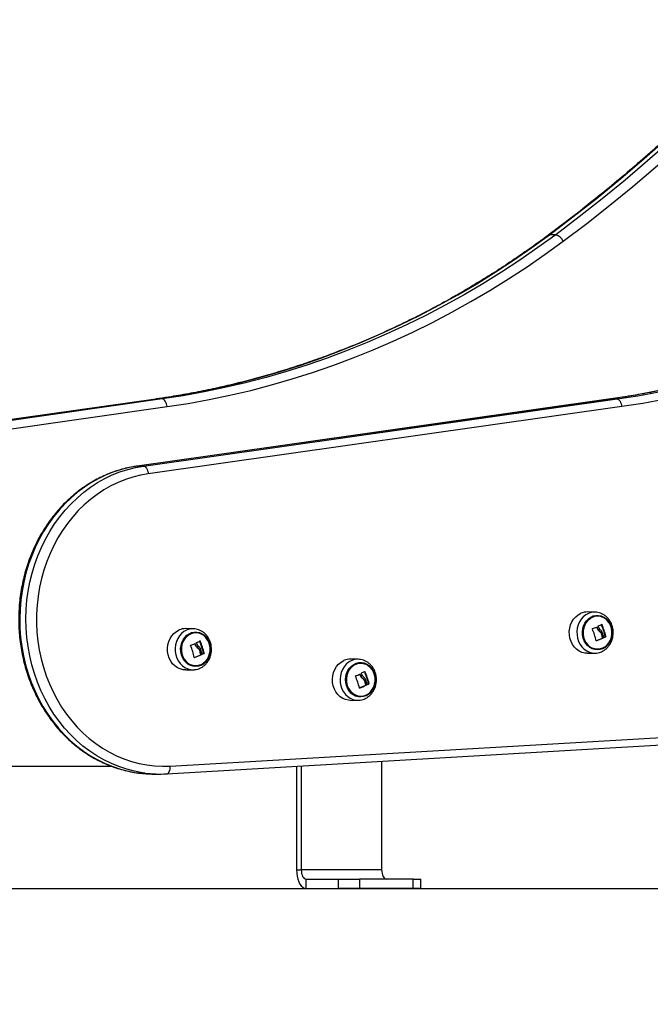
# Model space of a CAD drawing. Units: millimetres. Extents: x 39.5 to 54.5, y 6.1 to 19.2.
# Drawn here: x 44.4 to 44.8, y 14.1 to 14.7 of the extents above; entities that cross this region are included whole.
import ezdxf

# ---------------------------------------------------------------- set-up
doc = ezdxf.new("R2010")
doc.units = ezdxf.units.MM
doc.header["$LTSCALE"] = 50
doc.header["$PDSIZE"] = -1
doc.layers.add('DIASTASEIS', color=253, linetype='Continuous', lineweight=5)
doc.styles.get("Standard").update_dxf_attribs({"font": 'ARIALN.TTF'})
doc.dimstyles.get("Standard").update_dxf_attribs({"dimtxt": 0.18, "dimasz": 0.15, "dimexe": 0.1, "dimexo": 0, "dimgap": 0.09, "dimtad": 0, "dimtih": 1, "dimtoh": 1, "dimzin": 0, "dimdsep": 46, "dimtxsty": 'Standard', "dimblk": 'OBLIQUE', "dimcen": 0.09, "dimadec": 0, "dimazin": 0, "dimtfac": 1, "dimtofl": 0, "dimtmove": 0, "dimatfit": 3, "dimldrblk": 'OBLIQUE', "dimfxl": 1, "dimtolj": 1, "dimtzin": 0, "dimarcsym": 0})

# ---------------------------------------------------------------- blocks, each defined once
blk = doc.blocks.new('S289A_aa')
at = {"color": 7, "linetype": 'Continuous', "lineweight": 25}
for p, q in [((8.70434, 7.39725), (8.70034, 7.39725)), ((8.44577, 7.29094), (8.13965, 7.24754)), ((8.13982, 7.24755), (8.44595, 7.29095)), ((8.44995, 7.29095), (8.14382, 7.24755)), ((8.73977, 7.29094), (8.43365, 7.24754)), ((8.73995, 7.29095), (8.43382, 7.24755)), ((8.43782, 7.24755), (8.74395, 7.29095)), ((8.44995, 7.29095), (8.44595, 7.29095)), ((8.73995, 7.29095), (8.74395, 7.29095)), ((8.14685, 7.24259), (8.45298, 7.28599)), ((8.74698, 7.28599), (8.44085, 7.24259)), ((8.43382, 7.24755), (8.43782, 7.24755)), ((8.72966, 7.15305), (8.72481, 7.15314)), ((8.72989, 7.15305), (8.72966, 7.15305)), ((8.46991, 7.14228), (8.46506, 7.14237)), ((8.47014, 7.14227), (8.46991, 7.14228)), ((8.73263, 7.14048), (8.733, 7.14048)), ((8.73391, 7.13889), (8.73429, 7.13889)), ((8.73449, 7.13625), (8.73486, 7.13625)), ((8.73456, 7.13642), (8.73494, 7.13642)), ((8.7363, 7.13714), (8.73668, 7.13714)), ((8.73637, 7.13731), (8.73674, 7.13731)), ((8.47287, 7.12971), (8.47325, 7.12971)), ((8.47416, 7.12812), (8.47453, 7.12812)), ((8.47474, 7.12548), (8.47511, 7.12548)), ((8.47481, 7.12564), (8.47518, 7.12564)), ((8.47655, 7.12637), (8.47692, 7.12637)), ((8.47661, 7.12653), (8.47699, 7.12653)), ((8.57655, 7.12256), (8.5717, 7.12265)), ((8.72481, 7.12643), (8.72966, 7.12652)), ((8.72966, 7.12652), (8.72983, 7.12652)), ((8.46506, 7.11566), (8.46991, 7.11575)), ((8.46991, 7.11575), (8.47007, 7.11575)), ((8.5795, 7.11), (8.57988, 7.11)), ((8.58081, 7.10844), (8.58119, 7.10844)), ((8.58144, 7.10582), (8.58181, 7.10582)), ((8.58151, 7.10599), (8.58188, 7.10599)), ((8.58324, 7.10676), (8.58361, 7.10676)), ((8.5833, 7.10692), (8.58367, 7.10692)), ((8.5717, 7.09594), (8.57655, 7.09603)), ((8.57655, 7.09603), (8.57674, 7.09603)), ((8.45503, 7.05342), (8.91088, 7.08004)), ((8.45282, 7.04843), (8.90867, 7.07504)), ((8.14845, 7.05343), (8.41685, 7.05343)), ((8.5368, 7.05333), (8.5368, 6.9863)), ((8.5398, 7.0535), (8.5398, 6.9863)), ((8.59176, 7.05654), (8.59176, 6.9863)), ((8.44438, 7.0483), (8.44838, 7.0483)), ((8.45275, 7.04842), (8.45282, 7.04843)), ((8.5368, 6.9863), (8.5398, 6.9863)), ((8.59176, 6.9863), (8.5398, 6.9863)), ((8.5428, 6.9803), (8.5428, 6.9743)), ((8.5428, 6.9803), (8.5638, 6.9803)), ((8.5638, 6.9743), (8.5638, 6.9803)), ((8.5638, 6.9803), (8.57746, 6.9803)), ((8.57746, 6.9803), (8.57746, 6.9743)), ((8.6121, 6.9803), (8.57746, 6.9803)), ((8.6121, 6.9743), (8.6121, 6.9803)), ((8.6121, 6.9803), (8.6171, 6.9803)), ((8.6171, 6.9743), (8.6171, 6.9803)), ((8.5428, 6.9743), (8.5638, 6.9743)), ((8.57746, 6.9743), (8.5638, 6.9743)), ((8.6121, 6.9743), (8.57746, 6.9743)), ((8.6171, 6.9743), (8.6121, 6.9743))]:
    blk.add_line(p, q, dxfattribs=at)
at = {"color": 8, "linetype": 'Continuous', "lineweight": 25}
for p, q in [((8.44595, 7.29095), (8.44577, 7.29094)), ((8.73977, 7.29094), (8.73995, 7.29095)), ((8.43365, 7.24754), (8.43382, 7.24755)), ((8.73066, 7.14333), (8.73101, 7.14333)), ((8.73388, 7.1451), (8.73418, 7.1451)), ((8.73547, 7.13658), (8.73554, 7.13658)), ((8.4709, 7.13256), (8.47126, 7.13256)), ((8.47413, 7.13432), (8.47442, 7.13432)), ((8.73045, 7.1344), (8.73053, 7.1344)), ((8.4707, 7.12363), (8.47078, 7.12363)), ((8.47572, 7.12581), (8.47579, 7.12581)), ((8.5775, 7.11281), (8.57784, 7.11281)), ((8.58069, 7.11465), (8.58097, 7.11465)), ((8.57743, 7.10387), (8.57752, 7.10387)), ((8.58241, 7.10617), (8.58249, 7.10617))]:
    blk.add_line(p, q, dxfattribs=at)
at = {"color": 7, "linetype": 'Continuous', "lineweight": 25, "flags": 128}
for points in [[(8.70034, 7.39725), (8.71546, 7.40871), (8.73039, 7.42049), (8.74515, 7.43257), (8.75971, 7.44495), (8.77408, 7.45763), (8.78825, 7.47061), (8.80222, 7.48387), (8.81599, 7.49742), (8.82954, 7.51125), (8.84287, 7.52536)], [(8.84687, 7.52536), (8.83354, 7.51125), (8.81999, 7.49742), (8.80622, 7.48387), (8.79225, 7.47061), (8.77808, 7.45763), (8.76371, 7.44495), (8.74915, 7.43257), (8.73439, 7.42049), (8.71946, 7.40871), (8.70434, 7.39725)], [(8.70919, 7.39304), (8.72437, 7.40456), (8.73937, 7.41638), (8.75418, 7.42852), (8.76881, 7.44095), (8.78324, 7.45369), (8.79748, 7.46672), (8.8115, 7.48004), (8.82533, 7.49365), (8.83893, 7.50754), (8.85233, 7.52171)], [(8.44595, 7.29095), (8.45947, 7.29305), (8.47294, 7.29549), (8.48637, 7.29829), (8.49974, 7.30143), (8.51304, 7.30492), (8.52627, 7.30876), (8.53942, 7.31294), (8.55249, 7.31745), (8.56547, 7.32231), (8.57834, 7.3275), (8.59112, 7.33303), (8.60378, 7.33889), (8.61633, 7.34507), (8.62875, 7.35158), (8.64104, 7.35841), (8.6532, 7.36556), (8.66521, 7.37302), (8.67708, 7.38079), (8.68879, 7.38887), (8.70034, 7.39725)], [(8.70434, 7.39725), (8.69279, 7.38887), (8.68108, 7.38079), (8.66921, 7.37302), (8.6572, 7.36556), (8.64504, 7.35841), (8.63275, 7.35158), (8.62033, 7.34507), (8.60778, 7.33889), (8.59512, 7.33303), (8.58234, 7.3275), (8.56947, 7.32231), (8.55649, 7.31745), (8.54342, 7.31294), (8.53027, 7.30876), (8.51704, 7.30492), (8.50374, 7.30143), (8.49037, 7.29829), (8.47694, 7.29549), (8.46347, 7.29305), (8.44995, 7.29095)], [(8.99434, 7.39725), (8.98279, 7.38887), (8.97108, 7.38079), (8.95921, 7.37302), (8.9472, 7.36556), (8.93504, 7.35841), (8.92275, 7.35158), (8.91033, 7.34507), (8.89778, 7.33889), (8.88512, 7.33303), (8.87234, 7.3275), (8.85947, 7.32231), (8.84649, 7.31745), (8.83342, 7.31294), (8.82027, 7.30876), (8.80704, 7.30492), (8.79374, 7.30143), (8.78037, 7.29829), (8.76694, 7.29549), (8.75347, 7.29305), (8.73995, 7.29095)], [(8.74395, 7.29095), (8.75747, 7.29305), (8.77094, 7.29549), (8.78437, 7.29829), (8.79774, 7.30143), (8.81104, 7.30492), (8.82427, 7.30876), (8.83742, 7.31294), (8.85049, 7.31745), (8.86347, 7.32231), (8.87634, 7.3275), (8.88912, 7.33303), (8.90178, 7.33889), (8.91433, 7.34507), (8.92675, 7.35158), (8.93904, 7.35841), (8.9512, 7.36556), (8.96321, 7.37302), (8.97508, 7.38079), (8.98679, 7.38887), (8.99834, 7.39725)], [(8.45298, 7.28599), (8.46659, 7.2881), (8.48016, 7.29056), (8.49369, 7.29338), (8.50715, 7.29655), (8.52054, 7.30006), (8.53387, 7.30392), (8.54712, 7.30813), (8.56028, 7.31268), (8.57335, 7.31757), (8.58632, 7.3228), (8.59918, 7.32837), (8.61194, 7.33427), (8.62457, 7.3405), (8.63708, 7.34705), (8.64946, 7.35393), (8.66171, 7.36113), (8.67381, 7.36864), (8.68576, 7.37647), (8.69755, 7.3846), (8.70919, 7.39304)], [(9.00319, 7.39304), (8.99155, 7.3846), (8.97976, 7.37647), (8.96781, 7.36864), (8.95571, 7.36113), (8.94346, 7.35393), (8.93108, 7.34705), (8.91857, 7.3405), (8.90594, 7.33427), (8.89318, 7.32837), (8.88032, 7.3228), (8.86735, 7.31757), (8.85428, 7.31268), (8.84112, 7.30813), (8.82787, 7.30392), (8.81454, 7.30006), (8.80115, 7.29655), (8.78769, 7.29338), (8.77416, 7.29056), (8.76059, 7.2881), (8.74698, 7.28599)], [(8.45298, 7.28599), (8.45282, 7.28696), (8.45258, 7.28789), (8.45226, 7.28875), (8.45187, 7.2895), (8.45143, 7.29012), (8.45094, 7.29057), (8.45045, 7.29086), (8.44995, 7.29095)], [(8.74395, 7.29095), (8.74445, 7.29086), (8.74494, 7.29057), (8.74543, 7.29012), (8.74587, 7.2895), (8.74626, 7.28875), (8.74658, 7.28789), (8.74682, 7.28696), (8.74698, 7.28599)], [(8.43782, 7.24755), (8.43832, 7.24745), (8.43882, 7.24717), (8.4393, 7.24671), (8.43974, 7.2461), (8.44014, 7.24534), (8.44046, 7.24449), (8.4407, 7.24356), (8.44085, 7.24259)], [(8.44085, 7.24259), (8.43586, 7.2417), (8.43092, 7.24046), (8.42606, 7.23887), (8.4213, 7.23694), (8.41664, 7.23468), (8.41212, 7.23209), (8.40774, 7.22919), (8.40352, 7.22598), (8.39948, 7.22248), (8.39563, 7.2187), (8.392, 7.21465), (8.38858, 7.21035), (8.3854, 7.20582), (8.38247, 7.20107), (8.37979, 7.19613), (8.37738, 7.191), (8.37525, 7.18571), (8.37341, 7.18028), (8.37185, 7.17474), (8.3706, 7.16909), (8.36964, 7.16336), (8.369, 7.15758), (8.36866, 7.15176), (8.36863, 7.14593), (8.36891, 7.1401), (8.3695, 7.13431), (8.3704, 7.12857), (8.3716, 7.12291), (8.37309, 7.11734), (8.37489, 7.11188), (8.37696, 7.10657), (8.37932, 7.10141), (8.38195, 7.09643), (8.38483, 7.09164), (8.38797, 7.08707), (8.39134, 7.08273), (8.39494, 7.07863), (8.39874, 7.0748), (8.40275, 7.07125), (8.40693, 7.06798), (8.41128, 7.06502), (8.41578, 7.06237), (8.42042, 7.06005), (8.42516, 7.05805), (8.43001, 7.0564), (8.43493, 7.0551), (8.43991, 7.05414), (8.44494, 7.05354), (8.44998, 7.0533), (8.45503, 7.05342)], [(8.72481, 7.12643), (8.7231, 7.12655), (8.72124, 7.12702), (8.71946, 7.12784), (8.71783, 7.12899), (8.71639, 7.13043), (8.71517, 7.13213), (8.7142, 7.13403), (8.71352, 7.13609), (8.71315, 7.13826), (8.71309, 7.14046), (8.71334, 7.14265), (8.7139, 7.14476), (8.71476, 7.14673), (8.71588, 7.14851), (8.71725, 7.15006), (8.71881, 7.15132), (8.72053, 7.15227)], [(8.73466, 7.12934), (8.73299, 7.1288), (8.73126, 7.12862), (8.72953, 7.12879), (8.72786, 7.12931), (8.7263, 7.13018), (8.72489, 7.13135), (8.72369, 7.13279), (8.72272, 7.13446), (8.72204, 7.13629), (8.72164, 7.13825), (8.72156, 7.14025), (8.72179, 7.14223), (8.72232, 7.14414), (8.72313, 7.14591), (8.72421, 7.14748), (8.72551, 7.1488), (8.727, 7.14983), (8.72862, 7.15054), (8.73032, 7.15091), (8.73206, 7.15092), (8.73377, 7.15057), (8.73539, 7.14987), (8.73688, 7.14885), (8.73819, 7.14754), (8.73928, 7.14598), (8.74011, 7.14422), (8.74065, 7.14231), (8.74089, 7.14033), (8.74082, 7.13833), (8.74044, 7.13637), (8.73976, 7.13453), (8.73881, 7.13285), (8.73762, 7.1314), (8.73622, 7.13022), (8.73466, 7.12934)], [(8.73464, 7.12974), (8.73618, 7.13061), (8.73756, 7.13179), (8.73873, 7.13325), (8.73964, 7.13493), (8.74027, 7.13677), (8.7406, 7.13872), (8.74061, 7.14071), (8.74031, 7.14266), (8.7397, 7.14451), (8.7388, 7.14621), (8.73766, 7.14768), (8.73629, 7.14889), (8.73476, 7.14978), (8.73311, 7.15034), (8.7314, 7.15054), (8.72969, 7.15037), (8.72803, 7.14984), (8.72649, 7.14896), (8.72511, 7.14778), (8.72395, 7.14632), (8.72303, 7.14464), (8.7224, 7.1428), (8.72207, 7.14085), (8.72206, 7.13887), (8.72237, 7.13691), (8.72298, 7.13506), (8.72387, 7.13337), (8.72502, 7.13189), (8.72638, 7.13069), (8.72792, 7.12979), (8.72956, 7.12923), (8.73127, 7.12904), (8.73299, 7.12921), (8.73464, 7.12974)], [(8.73464, 7.12974), (8.73299, 7.12921), (8.73127, 7.12904), (8.72956, 7.12923), (8.72792, 7.12979), (8.72638, 7.13069), (8.72502, 7.13189), (8.72387, 7.13337), (8.72298, 7.13506), (8.72237, 7.13691), (8.72206, 7.13887), (8.72207, 7.14085), (8.7224, 7.1428), (8.72303, 7.14464), (8.72395, 7.14632), (8.72511, 7.14778), (8.72649, 7.14896), (8.72803, 7.14984), (8.72969, 7.15037), (8.7314, 7.15054), (8.73311, 7.15034), (8.73476, 7.14978), (8.73629, 7.14889), (8.73766, 7.14768), (8.7388, 7.14621), (8.7397, 7.14451), (8.74031, 7.14266), (8.74061, 7.14071), (8.7406, 7.13872), (8.74027, 7.13677), (8.73964, 7.13493), (8.73873, 7.13325), (8.73756, 7.13179), (8.73618, 7.13061), (8.73464, 7.12974)], [(8.46506, 7.11566), (8.46335, 7.11578), (8.46148, 7.11625), (8.45971, 7.11707), (8.45808, 7.11822), (8.45663, 7.11966), (8.45541, 7.12135), (8.45445, 7.12326), (8.45377, 7.12532), (8.4534, 7.12748), (8.45334, 7.12969), (8.45359, 7.13187), (8.45415, 7.13398), (8.45501, 7.13595), (8.45613, 7.13774), (8.45749, 7.13928), (8.45906, 7.14055), (8.46078, 7.1415)], [(8.47491, 7.11857), (8.47324, 7.11803), (8.47151, 7.11784), (8.46978, 7.11801), (8.46811, 7.11854), (8.46654, 7.1194), (8.46514, 7.12057), (8.46393, 7.12202), (8.46297, 7.12368), (8.46228, 7.12552), (8.46189, 7.12747), (8.46181, 7.12947), (8.46203, 7.13146), (8.46256, 7.13336), (8.46338, 7.13513), (8.46446, 7.1367), (8.46576, 7.13803), (8.46724, 7.13906), (8.46886, 7.13977), (8.47057, 7.14014), (8.4723, 7.14014), (8.47401, 7.13979), (8.47564, 7.1391), (8.47713, 7.13808), (8.47844, 7.13676), (8.47953, 7.1352), (8.48036, 7.13344), (8.4809, 7.13154), (8.48114, 7.12956), (8.48107, 7.12756), (8.48069, 7.1256), (8.48001, 7.12376), (8.47906, 7.12208), (8.47787, 7.12063), (8.47647, 7.11944), (8.47491, 7.11857)], [(8.47489, 7.11896), (8.47643, 7.11983), (8.47781, 7.12102), (8.47898, 7.12248), (8.47989, 7.12416), (8.48052, 7.126), (8.48085, 7.12795), (8.48086, 7.12993), (8.48056, 7.13188), (8.47995, 7.13374), (8.47905, 7.13543), (8.4779, 7.13691), (8.47654, 7.13811), (8.47501, 7.13901), (8.47336, 7.13957), (8.47165, 7.13976), (8.46994, 7.13959), (8.46828, 7.13906), (8.46674, 7.13819), (8.46536, 7.13701), (8.46419, 7.13555), (8.46328, 7.13387), (8.46265, 7.13203), (8.46232, 7.13008), (8.46231, 7.12809), (8.46261, 7.12614), (8.46322, 7.12429), (8.46412, 7.12259), (8.46527, 7.12112), (8.46663, 7.11991), (8.46816, 7.11902), (8.46981, 7.11846), (8.47152, 7.11826), (8.47323, 7.11843), (8.47489, 7.11896)], [(8.47489, 7.11896), (8.47323, 7.11843), (8.47152, 7.11826), (8.46981, 7.11846), (8.46816, 7.11902), (8.46663, 7.11991), (8.46527, 7.12112), (8.46412, 7.12259), (8.46322, 7.12429), (8.46261, 7.12614), (8.46231, 7.12809), (8.46232, 7.13008), (8.46265, 7.13203), (8.46328, 7.13387), (8.46419, 7.13555), (8.46536, 7.13701), (8.46674, 7.13819), (8.46828, 7.13906), (8.46994, 7.13959), (8.47165, 7.13976), (8.47336, 7.13957), (8.47501, 7.13901), (8.47654, 7.13811), (8.4779, 7.13691), (8.47905, 7.13543), (8.47995, 7.13374), (8.48056, 7.13188), (8.48086, 7.12993), (8.48085, 7.12795), (8.48052, 7.126), (8.47989, 7.12416), (8.47898, 7.12248), (8.47781, 7.12102), (8.47643, 7.11983), (8.47489, 7.11896)], [(8.5717, 7.09594), (8.57023, 7.09603), (8.56836, 7.09645), (8.56657, 7.09723), (8.56492, 7.09834), (8.56345, 7.09974), (8.56219, 7.10141), (8.5612, 7.10329), (8.56048, 7.10533), (8.56007, 7.10749), (8.55997, 7.10969), (8.56018, 7.11188), (8.5607, 7.114), (8.56152, 7.116), (8.56261, 7.11781), (8.56395, 7.11938), (8.56549, 7.12069), (8.5672, 7.12168)], [(8.58174, 7.09894), (8.58008, 7.09836), (8.57835, 7.09813), (8.57662, 7.09826), (8.57494, 7.09874), (8.57336, 7.09957), (8.57193, 7.1007), (8.5707, 7.10212), (8.56971, 7.10376), (8.56899, 7.10558), (8.56856, 7.10752), (8.56844, 7.10952), (8.56863, 7.11151), (8.56913, 7.11343), (8.56991, 7.11522), (8.57096, 7.11681), (8.57224, 7.11817), (8.5737, 7.11924), (8.57531, 7.11999), (8.57701, 7.12039), (8.57874, 7.12044), (8.58046, 7.12013), (8.58209, 7.11948), (8.5836, 7.11849), (8.58494, 7.11721), (8.58605, 7.11568), (8.58691, 7.11394), (8.58749, 7.11205), (8.58776, 7.11007), (8.58773, 7.10807), (8.58739, 7.10611), (8.58674, 7.10425), (8.58582, 7.10255), (8.58466, 7.10107), (8.58328, 7.09985), (8.58174, 7.09894)], [(8.58171, 7.09933), (8.58324, 7.10024), (8.58459, 7.10145), (8.58573, 7.10294), (8.58662, 7.10464), (8.58721, 7.1065), (8.58751, 7.10846), (8.58748, 7.11044), (8.58714, 7.11238), (8.5865, 7.11422), (8.58557, 7.11589), (8.5844, 7.11734), (8.58301, 7.11851), (8.58146, 7.11937), (8.57981, 7.11989), (8.57809, 7.12004), (8.57638, 7.11983), (8.57474, 7.11926), (8.57321, 7.11835), (8.57186, 7.11714), (8.57072, 7.11565), (8.56983, 7.11395), (8.56923, 7.11209), (8.56894, 7.11014), (8.56897, 7.10815), (8.56931, 7.10621), (8.56995, 7.10437), (8.57088, 7.1027), (8.57205, 7.10125), (8.57344, 7.10008), (8.57499, 7.09922), (8.57664, 7.0987), (8.57836, 7.09855), (8.58006, 7.09876), (8.58171, 7.09933)], [(8.58171, 7.09933), (8.58006, 7.09876), (8.57836, 7.09855), (8.57664, 7.0987), (8.57499, 7.09922), (8.57344, 7.10008), (8.57205, 7.10125), (8.57088, 7.1027), (8.56995, 7.10437), (8.56931, 7.10621), (8.56897, 7.10815), (8.56894, 7.11014), (8.56923, 7.11209), (8.56983, 7.11395), (8.57072, 7.11565), (8.57186, 7.11714), (8.57321, 7.11835), (8.57474, 7.11926), (8.57638, 7.11983), (8.57809, 7.12004), (8.57981, 7.11989), (8.58146, 7.11937), (8.58301, 7.11851), (8.5844, 7.11734), (8.58557, 7.11589), (8.5865, 7.11422), (8.58714, 7.11238), (8.58748, 7.11044), (8.58751, 7.10846), (8.58721, 7.1065), (8.58662, 7.10464), (8.58573, 7.10294), (8.58459, 7.10145), (8.58324, 7.10024), (8.58171, 7.09933)], [(8.5368, 6.9863), (8.53689, 6.98421), (8.53716, 6.98219), (8.5376, 6.9803), (8.5382, 6.97858), (8.53894, 6.9771), (8.5398, 6.9759), (8.54074, 6.97502), (8.54175, 6.97448), (8.5428, 6.9743)], [(8.5398, 6.9863), (8.53985, 6.98512), (8.54002, 6.984), (8.5403, 6.98296), (8.54067, 6.98205), (8.54113, 6.98131), (8.54165, 6.98075), (8.54221, 6.98041), (8.5428, 6.9803)], [(8.59176, 6.9863), (8.59181, 6.98512), (8.59199, 6.984), (8.59226, 6.98296), (8.59264, 6.98205), (8.59309, 6.98131), (8.59361, 6.98075), (8.59417, 6.98041), (8.59476, 6.9803)]]:
    blk.add_lwpolyline(points, dxfattribs=at)
at = {"color": 8, "linetype": 'Continuous', "lineweight": 25, "flags": 128}
for points in [[(8.70034, 7.39725), (8.6999, 7.39717), (8.6997, 7.39706)], [(8.43382, 7.24755), (8.42867, 7.24664), (8.42357, 7.24537), (8.41856, 7.24375), (8.41363, 7.24178), (8.40881, 7.23948), (8.40413, 7.23684), (8.39959, 7.23388), (8.39521, 7.23062), (8.39101, 7.22705), (8.387, 7.2232), (8.3832, 7.21908), (8.37963, 7.2147), (8.37629, 7.21009), (8.37319, 7.20524), (8.37035, 7.2002), (8.36778, 7.19496), (8.36549, 7.18956), (8.36348, 7.184), (8.36177, 7.17832), (8.36035, 7.17252), (8.35924, 7.16664), (8.35844, 7.1607), (8.35795, 7.1547), (8.35777, 7.14869), (8.35791, 7.14267), (8.35836, 7.13668), (8.35912, 7.13072), (8.36019, 7.12483), (8.36157, 7.11903), (8.36324, 7.11333), (8.36521, 7.10775), (8.36746, 7.10233), (8.37, 7.09707), (8.3728, 7.092), (8.37587, 7.08713), (8.37918, 7.08248), (8.38272, 7.07807), (8.38649, 7.07391), (8.39047, 7.07003), (8.39465, 7.06642), (8.399, 7.06312), (8.40352, 7.06012), (8.40819, 7.05744), (8.41299, 7.05509), (8.4179, 7.05308), (8.42291, 7.05142), (8.428, 7.0501), (8.43314, 7.04914), (8.43484, 7.0489)], [(8.43876, 7.04891), (8.43714, 7.04914), (8.432, 7.0501), (8.42691, 7.05142), (8.4219, 7.05308), (8.41699, 7.05509), (8.41219, 7.05744), (8.40752, 7.06012), (8.403, 7.06312), (8.39865, 7.06642), (8.39447, 7.07003), (8.39049, 7.07391), (8.38672, 7.07807), (8.38318, 7.08248), (8.37987, 7.08713), (8.3768, 7.092), (8.374, 7.09707), (8.37146, 7.10233), (8.36921, 7.10775), (8.36724, 7.11333), (8.36557, 7.11903), (8.36419, 7.12483), (8.36312, 7.13072), (8.36236, 7.13668), (8.36191, 7.14267), (8.36177, 7.14869), (8.36195, 7.1547), (8.36244, 7.1607), (8.36324, 7.16664), (8.36435, 7.17252), (8.36577, 7.17832), (8.36748, 7.184), (8.36949, 7.18956), (8.37178, 7.19496), (8.37435, 7.2002), (8.37719, 7.20524), (8.38029, 7.21009), (8.38363, 7.2147), (8.3872, 7.21908), (8.391, 7.2232), (8.39501, 7.22705), (8.39921, 7.23062), (8.40359, 7.23388), (8.40813, 7.23684), (8.41281, 7.23948), (8.41763, 7.24178), (8.42256, 7.24375), (8.42757, 7.24537), (8.43267, 7.24664), (8.43782, 7.24755)], [(8.72541, 7.15219), (8.72369, 7.15125), (8.72214, 7.14999), (8.72078, 7.14846), (8.71967, 7.14668), (8.71882, 7.14472), (8.71826, 7.14263), (8.71801, 7.14046), (8.71807, 7.13827), (8.71844, 7.13612), (8.71911, 7.13407), (8.72007, 7.13218), (8.72128, 7.13049), (8.72272, 7.12906), (8.72434, 7.12792), (8.7261, 7.1271), (8.72796, 7.12663), (8.72966, 7.12652)], [(8.46565, 7.14142), (8.46394, 7.14047), (8.46239, 7.13922), (8.46103, 7.13768), (8.45991, 7.13591), (8.45907, 7.13395), (8.45851, 7.13186), (8.45825, 7.12968), (8.45832, 7.12749), (8.45869, 7.12534), (8.45936, 7.1233), (8.46032, 7.1214), (8.46153, 7.11972), (8.46297, 7.11829), (8.46459, 7.11715), (8.46635, 7.11633), (8.4682, 7.11586), (8.46991, 7.11575)], [(8.57207, 7.1216), (8.57037, 7.12061), (8.56884, 7.11932), (8.56752, 7.11775), (8.56643, 7.11595), (8.56562, 7.11397), (8.5651, 7.11187), (8.56488, 7.10969), (8.56499, 7.1075), (8.5654, 7.10536), (8.56611, 7.10333), (8.5671, 7.10146), (8.56834, 7.0998), (8.5698, 7.09841), (8.57145, 7.09731), (8.57322, 7.09653), (8.57508, 7.09611), (8.57655, 7.09603)], [(8.45282, 7.04843), (8.45323, 7.04852), (8.45369, 7.0488), (8.4541, 7.04926), (8.45445, 7.04989), (8.45473, 7.05064), (8.45492, 7.05151), (8.45503, 7.05244), (8.45503, 7.05342)]]:
    blk.add_lwpolyline(points, dxfattribs=at)
at = {"color": 7, "linetype": 'Continuous', "lineweight": 25}
for centre, radius, start, end in [((8.70225, 7.38994), 0.0076, 24.09511, 74.01327), ((8.72465, 7.14297), 0.01017, 89.06538, 113.86105), ((8.4649, 7.1322), 0.01017, 89.06538, 113.86105), ((8.68475, 7.1246), 0.0467, 12.21129, 22.1479), ((8.69041, 7.24767), 0.11183, 289.67913, 291.20607), ((8.68569, 7.12442), 0.05011, 21.97713, 22.95485), ((8.70114, 7.21021), 0.07288, 294.94879, 296.82347), ((8.6907, 7.12659), 0.04691, 13.20915, 23.23897), ((8.69107, 7.12659), 0.04691, 13.20915, 23.23897), ((8.6947, 7.22348), 0.09587, 291.85386, 294.52181), ((8.69489, 7.2239), 0.09633, 291.71705, 294.51857), ((8.69143, 7.12639), 0.04428, 13.09273, 16.40057), ((8.69181, 7.12639), 0.04428, 13.09273, 16.40057), ((8.6919, 7.12659), 0.04467, 13.0195, 17.12564), ((8.70531, 7.19877), 0.06898, 295.86141, 296.69268), ((8.7054, 7.19935), 0.06963, 295.64865, 296.69028), ((8.42499, 7.11383), 0.0467, 12.21129, 22.1479), ((8.43065, 7.2369), 0.11183, 289.67913, 291.20607), ((8.42594, 7.11365), 0.05011, 21.97713, 22.95485), ((8.44139, 7.19944), 0.07288, 294.94879, 296.82347), ((8.43094, 7.11581), 0.04691, 13.20915, 23.23897), ((8.43132, 7.11581), 0.04691, 13.20915, 23.23897), ((8.43214, 7.11582), 0.04467, 13.0195, 17.12564), ((8.43494, 7.2127), 0.09587, 291.85386, 294.52181), ((8.43513, 7.21313), 0.09633, 291.71705, 294.51857), ((8.43168, 7.11561), 0.04428, 13.09273, 16.40057), ((8.43205, 7.11561), 0.04428, 13.09273, 16.40057), ((8.44556, 7.188), 0.06898, 295.86141, 296.69268), ((8.44565, 7.18858), 0.06963, 295.64865, 296.69028), ((8.57154, 7.11246), 0.01019, 89.08531, 115.21563), ((8.53182, 7.09317), 0.04681, 13.30711, 23.20268), ((8.53711, 7.21069), 0.10588, 290.91248, 292.5278), ((8.53255, 7.09293), 0.05046, 23.03233, 24.00285), ((8.54774, 7.17624), 0.06985, 296.30277, 298.26499), ((8.53772, 7.0953), 0.04704, 14.3093, 24.29384), ((8.5381, 7.0953), 0.04704, 14.3093, 24.29384), ((8.54151, 7.18809), 0.09144, 293.08434, 295.88839), ((8.54171, 7.18847), 0.09187, 292.94169, 295.88505), ((8.53861, 7.09515), 0.04424, 14.18557, 17.48627), ((8.53899, 7.09515), 0.04424, 14.18557, 17.48627), ((8.53906, 7.09535), 0.04465, 14.11229, 18.20847), ((8.55205, 7.16509), 0.06615, 297.261, 298.1329), ((8.55214, 7.16563), 0.06675, 297.04037, 298.13044), ((8.44438, 7.12341), 0.07512, 262.70286, 269.99792), ((8.44838, 7.12338), 0.07509, 262.64309, 273.33952)]:
    blk.add_arc(centre, radius, start, end, dxfattribs=at)
at = {"color": 8, "linetype": 'Continuous', "lineweight": 25}
for centre, radius, start, end in [((8.72949, 7.14295), 0.0101, 89.06538, 113.86105), ((8.46974, 7.13218), 0.0101, 89.06538, 113.86105), ((8.57638, 7.11244), 0.01013, 88.51927, 115.21823)]:
    blk.add_arc(centre, radius, start, end, dxfattribs=at)
at = {"color": 7, "linetype": 'Continuous', "lineweight": 25}
for points, knots in [([(8.84216, 7.52511), (8.84002, 7.52282), (8.83382, 7.51617), (8.82341, 7.50535), (8.81088, 7.49271), (8.79816, 7.48032), (8.78527, 7.46817), (8.7722, 7.45626), (8.75897, 7.44461), (8.74558, 7.43321), (8.73202, 7.42206), (8.71831, 7.41117), (8.70751, 7.40289), (8.70128, 7.39823), (8.6997, 7.39706)], [0, 0, 0, 0, 0.0483517, 0.1403972, 0.2324441, 0.3244924, 0.4165419, 0.5085929, 0.6006453, 0.6926991, 0.7847545, 0.8768114, 0.9688698, 1, 1, 1, 1]), ([(8.6997, 7.39706), (8.69781, 7.39566), (8.6923, 7.39159), (8.68307, 7.38506), (8.67197, 7.37756), (8.66073, 7.37034), (8.64936, 7.36339), (8.63786, 7.35672), (8.62625, 7.35034), (8.61452, 7.34424), (8.60268, 7.33843), (8.59074, 7.33292), (8.5787, 7.3277), (8.56656, 7.32277), (8.55434, 7.31815), (8.54203, 7.31382), (8.52965, 7.3098), (8.5172, 7.30608), (8.50468, 7.30267), (8.4921, 7.29957), (8.47946, 7.29678), (8.46678, 7.2943), (8.45555, 7.29237), (8.44853, 7.29134), (8.44577, 7.29094)], [0, 0, 0, 0, 0.024757, 0.071968, 0.119181, 0.166396, 0.213613, 0.260832, 0.308052, 0.355275, 0.4025, 0.449726, 0.496955, 0.544185, 0.591418, 0.638652, 0.685888, 0.733126, 0.780365, 0.827606, 0.874849, 0.922092, 0.969338, 1, 1, 1, 1]), ([(8.9937, 7.39706), (8.99181, 7.39566), (8.9863, 7.39159), (8.97707, 7.38506), (8.96597, 7.37756), (8.95473, 7.37034), (8.94336, 7.36339), (8.93186, 7.35672), (8.92025, 7.35034), (8.90852, 7.34424), (8.89668, 7.33843), (8.88474, 7.33292), (8.8727, 7.3277), (8.86056, 7.32277), (8.84834, 7.31815), (8.83603, 7.31382), (8.82365, 7.3098), (8.8112, 7.30608), (8.79868, 7.30267), (8.7861, 7.29957), (8.77346, 7.29678), (8.76078, 7.2943), (8.74955, 7.29237), (8.74253, 7.29134), (8.73977, 7.29094)], [0, 0, 0, 0, 0.024757, 0.071968, 0.119181, 0.166396, 0.213613, 0.260832, 0.308052, 0.355275, 0.4025, 0.449726, 0.496955, 0.544185, 0.591418, 0.638652, 0.685888, 0.733126, 0.780365, 0.827606, 0.874849, 0.922092, 0.969338, 1, 1, 1, 1]), ([(8.43365, 7.24754), (8.43277, 7.2474), (8.43026, 7.24702), (8.42617, 7.24615), (8.4214, 7.24483), (8.4167, 7.24319), (8.41209, 7.24126), (8.40758, 7.23904), (8.40319, 7.23653), (8.39892, 7.23374), (8.3948, 7.23068), (8.39084, 7.22735), (8.38705, 7.22378), (8.38343, 7.21997), (8.38001, 7.21592), (8.37679, 7.21167), (8.37379, 7.20721), (8.37101, 7.20257), (8.36846, 7.19775), (8.36615, 7.19278), (8.3641, 7.18766), (8.36229, 7.18243), (8.36075, 7.17708), (8.35947, 7.17164), (8.35845, 7.16613), (8.35771, 7.16056), (8.35725, 7.15495), (8.35706, 7.14932), (8.35715, 7.14368), (8.35751, 7.13806), (8.35815, 7.13248), (8.35907, 7.12694), (8.36025, 7.12147), (8.3617, 7.11608), (8.36342, 7.1108), (8.36539, 7.10563), (8.36761, 7.1006), (8.37007, 7.09572), (8.37277, 7.09101), (8.3757, 7.08648), (8.37885, 7.08214), (8.38221, 7.07802), (8.38576, 7.07412), (8.3895, 7.07045), (8.39342, 7.06703), (8.39749, 7.06387), (8.40172, 7.06098), (8.40608, 7.05837), (8.41056, 7.05604), (8.41515, 7.05401), (8.41982, 7.05228), (8.42458, 7.05084), (8.4294, 7.04975), (8.43277, 7.04911), (8.43454, 7.04894), (8.43468, 7.04893)], [0, 0, 0, 0, 0.010469, 0.029714, 0.048965, 0.068223, 0.087491, 0.10677, 0.126062, 0.145367, 0.164685, 0.184016, 0.20336, 0.222716, 0.242083, 0.261461, 0.280847, 0.300242, 0.319643, 0.339051, 0.358463, 0.37788, 0.397301, 0.416725, 0.436151, 0.455579, 0.475009, 0.49444, 0.513872, 0.533306, 0.552739, 0.572173, 0.591606, 0.611039, 0.630471, 0.649902, 0.66933, 0.688755, 0.708177, 0.727593, 0.747004, 0.766408, 0.785804, 0.80519, 0.824566, 0.84393, 0.863281, 0.882619, 0.901942, 0.921252, 0.940547, 0.95983, 0.9791, 0.99836, 1, 1, 1, 1]), ([(8.73392, 7.12746), (8.73429, 7.12763), (8.73522, 7.12808), (8.73661, 7.12904), (8.73801, 7.13036), (8.73921, 7.13191), (8.74019, 7.13365), (8.74092, 7.13555), (8.74137, 7.13755), (8.74154, 7.13961), (8.74142, 7.14168), (8.74101, 7.14371), (8.74031, 7.14565), (8.73935, 7.14746), (8.73814, 7.14907), (8.73671, 7.15046), (8.7351, 7.15158), (8.73335, 7.1524), (8.73161, 7.15291), (8.73044, 7.15299), (8.72991, 7.15303)], [0, 0, 0, 0, 0.036068, 0.091787, 0.147746, 0.204137, 0.260956, 0.318157, 0.375669, 0.433426, 0.491372, 0.549454, 0.607612, 0.665768, 0.723813, 0.781609, 0.839013, 0.895917, 0.952285, 1, 1, 1, 1]), ([(8.47417, 7.11668), (8.47454, 7.11686), (8.47547, 7.1173), (8.47685, 7.11827), (8.47826, 7.11959), (8.47946, 7.12114), (8.48044, 7.12288), (8.48116, 7.12477), (8.48162, 7.12677), (8.48179, 7.12883), (8.48167, 7.13091), (8.48126, 7.13294), (8.48056, 7.13488), (8.4796, 7.13668), (8.47838, 7.1383), (8.47695, 7.13969), (8.47534, 7.14081), (8.4736, 7.14163), (8.47185, 7.14214), (8.47069, 7.14222), (8.47016, 7.14225)], [0, 0, 0, 0, 0.036068, 0.091787, 0.147746, 0.204137, 0.260956, 0.318157, 0.375669, 0.433426, 0.491372, 0.549454, 0.607612, 0.665768, 0.723813, 0.781609, 0.839013, 0.895917, 0.952285, 1, 1, 1, 1]), ([(8.728, 7.14221), (8.72799, 7.14222), (8.72799, 7.14225), (8.72799, 7.14228), (8.728, 7.14231), (8.72801, 7.14233), (8.72803, 7.14235), (8.72805, 7.14236), (8.72806, 7.14237), (8.72807, 7.14237)], [0, 0, 0, 0, 0.2488139, 0.3742298, 0.4989725, 0.6239888, 0.7492484, 0.8743376, 1, 1, 1, 1]), ([(8.73064, 7.14333), (8.73089, 7.14278), (8.73139, 7.14166), (8.73222, 7.14087), (8.73263, 7.14048)], [0, 0, 0, 0, 0.501637, 1, 1, 1, 1]), ([(8.73086, 7.14341), (8.73087, 7.14342), (8.7309, 7.14342), (8.73095, 7.14341), (8.73099, 7.14338), (8.73101, 7.14335), (8.73101, 7.14333)], [0, 0, 0, 0, 0.2493955, 0.4995067, 0.7509185, 1, 1, 1, 1]), ([(8.73101, 7.14333), (8.73127, 7.14278), (8.73177, 7.14166), (8.73259, 7.14087), (8.733, 7.14048)], [0, 0, 0, 0, 0.501637, 1, 1, 1, 1]), ([(8.73184, 7.14396), (8.73183, 7.14398), (8.73182, 7.14401), (8.73183, 7.14406), (8.73185, 7.14411), (8.73187, 7.14412), (8.73189, 7.14413)], [0, 0, 0, 0, 0.248832, 0.499604, 0.750484, 1, 1, 1, 1]), ([(8.73355, 7.14127), (8.73327, 7.14154), (8.73271, 7.14207), (8.73234, 7.1428), (8.73216, 7.14317)], [0, 0, 0, 0, 0.501205, 1, 1, 1, 1]), ([(8.73403, 7.14517), (8.73404, 7.14517), (8.73406, 7.14518), (8.73409, 7.14518), (8.73411, 7.14517), (8.73413, 7.14516), (8.73416, 7.14513), (8.73417, 7.14511), (8.73418, 7.1451)], [0, 0, 0, 0, 0.248925, 0.374367, 0.499207, 0.626569, 0.749289, 1, 1, 1, 1]), ([(8.73263, 7.14048), (8.7329, 7.14027), (8.73344, 7.13985), (8.73375, 7.13921), (8.73391, 7.13889)], [0, 0, 0, 0, 0.501256, 1, 1, 1, 1]), ([(8.733, 7.14048), (8.73327, 7.14027), (8.73381, 7.13985), (8.73413, 7.13921), (8.73429, 7.13889)], [0, 0, 0, 0, 0.501256, 1, 1, 1, 1]), ([(8.73458, 7.13975), (8.73446, 7.14004), (8.7342, 7.14063), (8.73377, 7.14106), (8.73355, 7.14127)], [0, 0, 0, 0, 0.501001, 1, 1, 1, 1]), ([(8.73456, 7.13642), (8.73456, 7.13641), (8.73457, 7.13639), (8.73456, 7.13636), (8.73456, 7.13633), (8.73454, 7.1363), (8.73452, 7.13627), (8.7345, 7.13626), (8.73449, 7.13625)], [0, 0, 0, 0, 0.1401971, 0.2703235, 0.499644, 0.6262922, 0.7519963, 1, 1, 1, 1]), ([(8.73494, 7.13642), (8.73494, 7.1364), (8.73494, 7.13637), (8.73493, 7.13632), (8.73491, 7.13628), (8.73488, 7.13626), (8.73487, 7.13625), (8.73486, 7.13625)], [0, 0, 0, 0, 0.24988, 0.498967, 0.749143, 0.8722, 1, 1, 1, 1]), ([(8.73554, 7.13658), (8.73553, 7.13658), (8.73552, 7.13657), (8.73549, 7.13657), (8.73546, 7.13658), (8.73543, 7.13661), (8.73542, 7.13664), (8.73541, 7.13666)], [0, 0, 0, 0, 0.1252278, 0.25062, 0.5001913, 0.7497894, 1, 1, 1, 1]), ([(8.73637, 7.13731), (8.73637, 7.1373), (8.73637, 7.13728), (8.73637, 7.13725), (8.73636, 7.13721), (8.73634, 7.13717), (8.73632, 7.13715), (8.73631, 7.13714), (8.7363, 7.13714)], [0, 0, 0, 0, 0.131907, 0.259177, 0.499531, 0.742591, 0.869531, 1, 1, 1, 1]), ([(8.73674, 7.13731), (8.73674, 7.13729), (8.73675, 7.13727), (8.73674, 7.13723), (8.73673, 7.13721), (8.73672, 7.13719), (8.73671, 7.13716), (8.73669, 7.13715), (8.73668, 7.13714)], [0, 0, 0, 0, 0.250271, 0.372709, 0.499544, 0.626915, 0.749664, 1, 1, 1, 1]), ([(8.46825, 7.13143), (8.46824, 7.13145), (8.46823, 7.13147), (8.46824, 7.13151), (8.46825, 7.13153), (8.46826, 7.13156), (8.46827, 7.13157), (8.46829, 7.13159), (8.46831, 7.1316), (8.46831, 7.1316)], [0, 0, 0, 0, 0.2488139, 0.3742298, 0.4989725, 0.6239888, 0.7492484, 0.8743376, 1, 1, 1, 1]), ([(8.47089, 7.13256), (8.47114, 7.132), (8.47164, 7.13089), (8.47246, 7.1301), (8.47287, 7.12971)], [0, 0, 0, 0, 0.501637, 1, 1, 1, 1]), ([(8.47111, 7.13264), (8.47112, 7.13264), (8.47115, 7.13265), (8.4712, 7.13264), (8.47124, 7.13261), (8.47125, 7.13258), (8.47126, 7.13256)], [0, 0, 0, 0, 0.2493955, 0.4995067, 0.7509185, 1, 1, 1, 1]), ([(8.47126, 7.13256), (8.47151, 7.132), (8.47201, 7.13089), (8.47284, 7.1301), (8.47325, 7.12971)], [0, 0, 0, 0, 0.501637, 1, 1, 1, 1]), ([(8.47208, 7.13319), (8.47208, 7.13321), (8.47207, 7.13324), (8.47207, 7.13329), (8.47209, 7.13333), (8.47212, 7.13335), (8.47213, 7.13336)], [0, 0, 0, 0, 0.248832, 0.499604, 0.750484, 1, 1, 1, 1]), ([(8.4738, 7.1305), (8.47352, 7.13076), (8.47296, 7.13129), (8.47259, 7.13203), (8.47241, 7.1324)], [0, 0, 0, 0, 0.501205, 1, 1, 1, 1]), ([(8.47287, 7.12971), (8.47314, 7.1295), (8.47369, 7.12908), (8.474, 7.12844), (8.47416, 7.12812)], [0, 0, 0, 0, 0.501256, 1, 1, 1, 1]), ([(8.47325, 7.12971), (8.47352, 7.1295), (8.47406, 7.12908), (8.47438, 7.12844), (8.47453, 7.12812)], [0, 0, 0, 0, 0.501256, 1, 1, 1, 1]), ([(8.47483, 7.12897), (8.4747, 7.12927), (8.47445, 7.12986), (8.47402, 7.13028), (8.4738, 7.1305)], [0, 0, 0, 0, 0.501001, 1, 1, 1, 1]), ([(8.47428, 7.1344), (8.47429, 7.1344), (8.47431, 7.13441), (8.47434, 7.1344), (8.47436, 7.1344), (8.47438, 7.13438), (8.4744, 7.13436), (8.47442, 7.13434), (8.47442, 7.13432)], [0, 0, 0, 0, 0.248925, 0.374367, 0.499207, 0.626569, 0.749289, 1, 1, 1, 1]), ([(8.73053, 7.1344), (8.73052, 7.1344), (8.73051, 7.13439), (8.73049, 7.13439), (8.73046, 7.1344), (8.73044, 7.1344), (8.73042, 7.13442), (8.7304, 7.13444), (8.73039, 7.13446), (8.73039, 7.13448)], [0, 0, 0, 0, 0.125461, 0.250089, 0.375461, 0.500268, 0.625209, 0.750564, 1, 1, 1, 1]), ([(8.47078, 7.12363), (8.47077, 7.12363), (8.47076, 7.12362), (8.47073, 7.12362), (8.47071, 7.12362), (8.47069, 7.12363), (8.47067, 7.12364), (8.47065, 7.12367), (8.47064, 7.12369), (8.47064, 7.12371)], [0, 0, 0, 0, 0.125461, 0.250089, 0.375461, 0.500268, 0.625209, 0.750564, 1, 1, 1, 1]), ([(8.47481, 7.12564), (8.47481, 7.12564), (8.47481, 7.12562), (8.47481, 7.12558), (8.4748, 7.12555), (8.47479, 7.12552), (8.47477, 7.1255), (8.47475, 7.12549), (8.47474, 7.12548)], [0, 0, 0, 0, 0.1401971, 0.2703235, 0.499644, 0.6262922, 0.7519963, 1, 1, 1, 1]), ([(8.47518, 7.12564), (8.47519, 7.12563), (8.47519, 7.1256), (8.47518, 7.12554), (8.47515, 7.12551), (8.47513, 7.12549), (8.47512, 7.12548), (8.47511, 7.12548)], [0, 0, 0, 0, 0.24988, 0.498967, 0.749143, 0.8722, 1, 1, 1, 1]), ([(8.47579, 7.12581), (8.47578, 7.12581), (8.47577, 7.1258), (8.47574, 7.1258), (8.47571, 7.12581), (8.47568, 7.12584), (8.47567, 7.12587), (8.47566, 7.12588)], [0, 0, 0, 0, 0.1252278, 0.25062, 0.5001913, 0.7497894, 1, 1, 1, 1]), ([(8.47661, 7.12653), (8.47662, 7.12652), (8.47662, 7.12651), (8.47662, 7.12647), (8.47661, 7.12643), (8.47659, 7.1264), (8.47657, 7.12638), (8.47656, 7.12637), (8.47655, 7.12637)], [0, 0, 0, 0, 0.131907, 0.259177, 0.499531, 0.742591, 0.869531, 1, 1, 1, 1]), ([(8.47699, 7.12653), (8.47699, 7.12652), (8.47699, 7.12649), (8.47699, 7.12646), (8.47698, 7.12643), (8.47697, 7.12641), (8.47695, 7.12639), (8.47694, 7.12637), (8.47692, 7.12637)], [0, 0, 0, 0, 0.250271, 0.372709, 0.499544, 0.626915, 0.749664, 1, 1, 1, 1]), ([(8.58105, 7.09707), (8.58141, 7.09726), (8.58234, 7.09773), (8.5837, 7.09872), (8.58508, 7.10008), (8.58625, 7.10166), (8.5872, 7.10342), (8.58788, 7.10533), (8.5883, 7.10734), (8.58843, 7.10941), (8.58827, 7.11148), (8.58782, 7.1135), (8.58708, 7.11543), (8.58608, 7.11721), (8.58484, 7.11879), (8.58338, 7.12014), (8.58175, 7.12123), (8.57998, 7.122), (8.57827, 7.12246), (8.57715, 7.12251), (8.57665, 7.12253)], [0, 0, 0, 0, 0.03616, 0.092129, 0.148348, 0.205003, 0.262084, 0.319539, 0.377296, 0.43529, 0.493467, 0.551773, 0.610145, 0.668502, 0.726729, 0.784685, 0.84223, 0.899263, 0.95576, 1, 1, 1, 1]), ([(8.72984, 7.12656), (8.73015, 7.12657), (8.73108, 7.12658), (8.73246, 7.12689), (8.73348, 7.12729), (8.73392, 7.12746)], [0, 0, 0, 0, 0.222569, 0.665105, 1, 1, 1, 1]), ([(8.47009, 7.11579), (8.4704, 7.11579), (8.47133, 7.1158), (8.47271, 7.11611), (8.47373, 7.11651), (8.47417, 7.11668)], [0, 0, 0, 0, 0.222569, 0.665105, 1, 1, 1, 1]), ([(8.57484, 7.11161), (8.57484, 7.11163), (8.57483, 7.11165), (8.57483, 7.11169), (8.57484, 7.11171), (8.57485, 7.11173), (8.57487, 7.11175), (8.57489, 7.11177), (8.5749, 7.11177), (8.57491, 7.11178)], [0, 0, 0, 0, 0.248814, 0.37423, 0.498972, 0.623989, 0.749248, 0.874338, 1, 1, 1, 1]), ([(8.57746, 7.11281), (8.57772, 7.11225), (8.57824, 7.11115), (8.57908, 7.11038), (8.5795, 7.11)], [0, 0, 0, 0, 0.501637, 1, 1, 1, 1]), ([(8.57768, 7.11288), (8.5777, 7.11289), (8.57773, 7.11289), (8.57777, 7.11288), (8.57781, 7.11285), (8.57783, 7.11282), (8.57784, 7.11281)], [0, 0, 0, 0, 0.249395, 0.499507, 0.750919, 1, 1, 1, 1]), ([(8.57784, 7.11281), (8.5781, 7.11225), (8.57862, 7.11115), (8.57946, 7.11038), (8.57988, 7.11)], [0, 0, 0, 0, 0.5016368, 1, 1, 1, 1]), ([(8.57865, 7.11346), (8.57864, 7.11347), (8.57863, 7.11351), (8.57864, 7.11356), (8.57866, 7.1136), (8.57868, 7.11362), (8.57869, 7.11362)], [0, 0, 0, 0, 0.248832, 0.499604, 0.750484, 1, 1, 1, 1]), ([(8.58041, 7.1108), (8.58012, 7.11106), (8.57955, 7.11158), (8.57918, 7.11231), (8.57899, 7.11267)], [0, 0, 0, 0, 0.501205, 1, 1, 1, 1]), ([(8.5795, 7.11), (8.57978, 7.1098), (8.58032, 7.10939), (8.58065, 7.10876), (8.58081, 7.10844)], [0, 0, 0, 0, 0.501256, 1, 1, 1, 1]), ([(8.57988, 7.11), (8.58015, 7.1098), (8.5807, 7.10939), (8.58103, 7.10876), (8.58119, 7.10844)], [0, 0, 0, 0, 0.501256, 1, 1, 1, 1]), ([(8.58147, 7.1093), (8.58134, 7.1096), (8.58108, 7.11018), (8.58063, 7.11059), (8.58041, 7.1108)], [0, 0, 0, 0, 0.501001, 1, 1, 1, 1]), ([(8.58082, 7.11472), (8.58083, 7.11473), (8.58085, 7.11473), (8.58088, 7.11473), (8.5809, 7.11472), (8.58092, 7.11471), (8.58095, 7.11469), (8.58096, 7.11466), (8.58097, 7.11465)], [0, 0, 0, 0, 0.248925, 0.374367, 0.499207, 0.626569, 0.749289, 1, 1, 1, 1]), ([(8.57752, 7.10387), (8.57751, 7.10387), (8.57749, 7.10386), (8.57747, 7.10386), (8.57745, 7.10386), (8.57743, 7.10387), (8.57741, 7.10388), (8.57739, 7.10391), (8.57738, 7.10393), (8.57737, 7.10394)], [0, 0, 0, 0, 0.125461, 0.250089, 0.375461, 0.500268, 0.625209, 0.750564, 1, 1, 1, 1]), ([(8.58151, 7.10599), (8.58151, 7.10598), (8.58151, 7.10596), (8.58151, 7.10593), (8.5815, 7.1059), (8.58149, 7.10587), (8.58147, 7.10584), (8.58145, 7.10583), (8.58144, 7.10582)], [0, 0, 0, 0, 0.140197, 0.270323, 0.499644, 0.626292, 0.751996, 1, 1, 1, 1]), ([(8.58188, 7.10599), (8.58189, 7.10597), (8.58189, 7.10594), (8.58188, 7.10589), (8.58186, 7.10585), (8.58183, 7.10583), (8.58182, 7.10582), (8.58181, 7.10582)], [0, 0, 0, 0, 0.24988, 0.498967, 0.749143, 0.8722, 1, 1, 1, 1]), ([(8.58249, 7.10617), (8.58248, 7.10617), (8.58247, 7.10616), (8.58244, 7.10616), (8.58241, 7.10617), (8.58237, 7.10619), (8.58236, 7.10622), (8.58236, 7.10624)], [0, 0, 0, 0, 0.125228, 0.25062, 0.500191, 0.749789, 1, 1, 1, 1]), ([(8.5833, 7.10692), (8.5833, 7.10692), (8.5833, 7.1069), (8.5833, 7.10687), (8.58329, 7.10682), (8.58327, 7.10679), (8.58325, 7.10677), (8.58324, 7.10676), (8.58324, 7.10676)], [0, 0, 0, 0, 0.131907, 0.259177, 0.499531, 0.742591, 0.869531, 1, 1, 1, 1]), ([(8.58367, 7.10692), (8.58368, 7.10691), (8.58368, 7.10688), (8.58367, 7.10685), (8.58367, 7.10683), (8.58366, 7.1068), (8.58364, 7.10678), (8.58362, 7.10676), (8.58361, 7.10676)], [0, 0, 0, 0, 0.250271, 0.372709, 0.499544, 0.626915, 0.749664, 1, 1, 1, 1]), ([(8.57675, 7.09607), (8.57714, 7.09608), (8.57815, 7.09611), (8.57961, 7.09647), (8.58061, 7.09689), (8.58105, 7.09707)], [0, 0, 0, 0, 0.263869, 0.682588, 1, 1, 1, 1])]:
    blk.add_open_spline(points, degree=3, knots=knots, dxfattribs=at)
blk = doc.blocks.new('_Oblique')
at = {"color": 0, "linetype": 'ByBlock', "lineweight": -2}
blk.add_line((-0.5, -0.5), (0.5, 0.5), dxfattribs=at)
blk = doc.blocks.new('*D29')
at = {"layer": 'Defpoints', "color": 0}
for p in [(46.02986, 15.11798), (43.75122, 14.16798), (43.89956, 14.16798)]:
    blk.add_point(p, dxfattribs=at)
at = {"layer": 'DIASTASEIS', "color": 0, "lineweight": -2}
for p, q in [((46.02986, 15.11798), (43.65122, 15.11798)), ((43.75122, 15.11798), (43.75122, 14.82489)), ((43.75122, 14.16798), (43.75122, 14.46108)), ((43.89956, 14.16798), (43.65122, 14.16798))]:
    blk.add_line(p, q, dxfattribs=at)
at = {"layer": 'DIASTASEIS', "color": 0, "linetype": 'ByBlock', "lineweight": -2, "xscale": 0.15, "yscale": 0.15, "zscale": 0.15}
for p, rotation in [((43.75122, 15.11798), 90), ((43.75122, 14.16798), 270)]:
    blk.add_blockref('_Oblique', p, dxfattribs=dict(at, rotation=rotation))
at = {"layer": 'DIASTASEIS', "color": 0, "insert": (43.75122, 14.64298), "char_height": 0.18, "attachment_point": 5}
blk.add_mtext('\\A1;0.95', dxfattribs=at)

msp = doc.modelspace()

# ---------------------------------------------------------------- linework, layer by layer
msp.add_line((43.52876, 14.16798), (50.55873, 14.16798))

# ---------------------------------------------------------------- block references
msp.add_blockref('S289A_aa', (36.0607, 7.19369))

# ---------------------------------------------------------------- dimensions: what is measured, and where the dimension line sits
at = {"layer": 'DIASTASEIS'}
dim = msp.add_linear_dim(base=(43.75122, 14.16798), p1=(46.02986, 15.11798), p2=(43.89956, 14.16798), angle=90, dimstyle='Standard', override={"dimtxsty": 'Standard', "dimldrblk": 'Oblique'}, dxfattribs=at)
dim.commit()
dim.dimension.update_dxf_attribs({"geometry": '*D29', "text_midpoint": (43.75122, 14.64298)})

doc.saveas('drawing.dxf')
